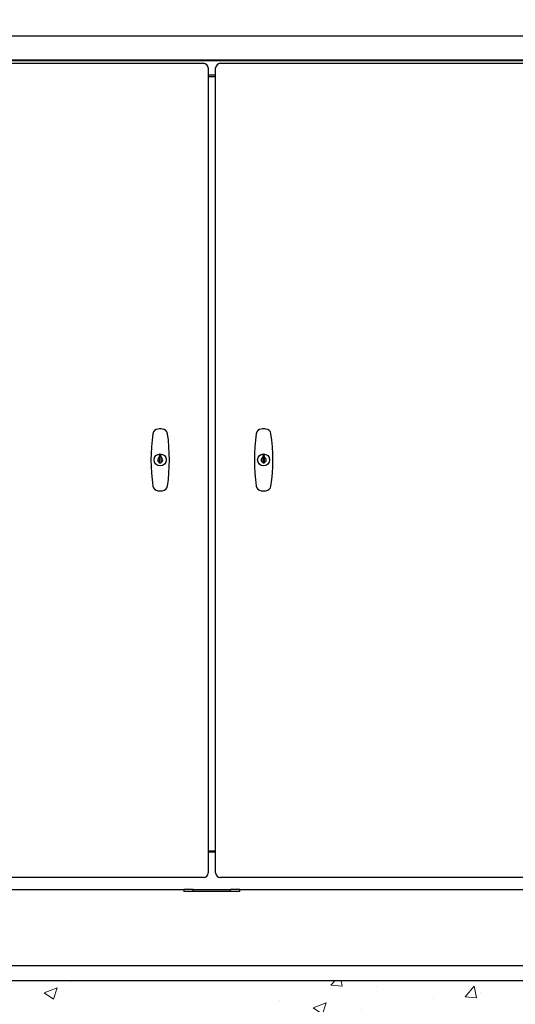
# Model space of a CAD drawing. Units: inches. Extents: x 24 to 688, y -147 to 279.
# Drawn here: x 85 to 111, y -34 to 19 of the extents above; entities that cross this region are included whole.
import ezdxf

# ---------------------------------------------------------------- set-up
doc = ezdxf.new("R2010")
doc.units = ezdxf.units.IN
doc.header["$LTSCALE"] = 0.25
doc.header["$MEASUREMENT"] = 0
doc.layers.get('Defpoints').update_dxf_attribs({"lineweight": 0})
doc.layers.add('Dimensions', color=96, linetype='Continuous')
doc.layers.add('VISIBLE__ANSI_', color=7, linetype='Continuous')
doc.layers.add('Hatch', color=9, linetype='Continuous', lineweight=5)
doc.styles.get("Standard").update_dxf_attribs({"font": 'arial.ttf'})
doc.dimstyles.new('Site Layouts32$0', dxfattribs={"dimscale": 32, "dimtxt": 0.125, "dimasz": 0.125, "dimexe": 0.0625, "dimexo": 0.0625, "dimgap": 0.0625, "dimtad": 0, "dimtih": 1, "dimtoh": 1, "dimdec": 4, "dimzin": 4, "dimdsep": 46, "dimlunit": 5, "dimtxsty": 'Standard', "dimcen": 0, "dimclrd": 256, "dimclre": 256, "dimclrt": 256, "dimadec": 0, "dimazin": 0, "dimtfac": 1, "dimtdec": 4, "dimtofl": 0, "dimtmove": 0, "dimatfit": 3, "dimfxl": 0, "dimfrac": 2, "dimtolj": 1, "dimtzin": 0, "dimlwd": -1, "dimlwe": -1, "dimarcsym": 0})

# ---------------------------------------------------------------- blocks, each defined once
blk = doc.blocks.new('*D14')
at = {"layer": 'Defpoints', "color": 0, "transparency": 16777216}
for p in [(126.391, 39.324), (35.97, -32.676), (35.97, -32.676)]:
    blk.add_point(p, dxfattribs=at)
at = {"layer": 'Dimensions', "transparency": 16777216}
for p, q in [((124.391, 39.324), (33.97, 39.324)), ((35.97, 35.324), (35.97, 10.76)), ((35.97, -28.676), (35.97, -4.112))]:
    blk.add_line(p, q, dxfattribs=at)
for points in [[(35.304, 35.324), (36.637, 35.324), (35.97, 39.324)], [(35.304, -28.676), (36.637, -28.676), (35.97, -32.676)]]:
    blk.add_solid(points, dxfattribs=at)
at = {"layer": 'Dimensions', "transparency": 16777216, "insert": (35.97, 3.324), "char_height": 4, "attachment_point": 5}
blk.add_mtext('\\A1;HEIGHT\\PVARIES', dxfattribs=at)

msp = doc.modelspace()

# ---------------------------------------------------------------- hatches: boundary and pattern name
at = {"layer": 'Hatch', "linetype": 'Continuous'}
h = msp.add_hatch(dxfattribs=at)
h.set_pattern_fill('AR-CONC', color=256)
h.set_pattern_definition([(50, (2254.478, 1303.24), (7.172602, -0.627521), [0.75, -8.25]), (355, (2254.478, 1303.24), (-1.387513, 7.521921), [0.6, -6.6]), (100.45144, (2255.076, 1303.188), (5.785088, 6.8944), [0.637402, -7.011421]), (46.1842, (2254.478, 1305.24), (10.672413, -1.655193), [1.125, -12.375]), (96.63564, (2255.367, 1305.102), (9.34662, 9.741186), [0.956103, -10.517138]), (351.18416, (2254.478, 1305.24), (9.34662, 9.741186), [0.9, -9.9]), (21, (2255.478, 1304.74), (5.96907, -4.026189), [0.75, -8.25]), (326, (2255.478, 1304.74), (2.433153, 7.2515), [0.6, -6.6]), (71.45144, (2255.9754, 1304.4045), (8.402224, 3.225312), [0.637402, -7.011421]), (37.5, (2254.478, 1303.24), (0.1215986, 3.3289385), [0, -6.52, 0, -6.7, 0, -6.625]), (7.5, (2254.478, 1303.24), (2.6306954, 3.944117), [0, -3.82, 0, -6.37, 0, -2.525]), (327.5, (2252.248, 1303.24), (5.3382244, -0.2255487), [0, -2.5, 0, -7.8, 0, -10.35]), (317.5, (2251.248, 1303.24), (5.831862, 1.00105), [0, -3.25, 0, -5.18, 0, -7.35])])
h.paths.add_polyline_path([(52.76583, -32.67586), (52.76583, -68.67586), (136.76583, -68.67586), (136.76583, -32.67586)])
h.paths.add_polyline_path([(65.50491, -56.80138), (121.65312, -56.80138), (121.65312, -47.89912), (65.50491, -47.89912)], flags=24)

# ---------------------------------------------------------------- linework, layer by layer
for p, q in [((331.75466, -32.67586), (32.0641, -32.67586)), ((136.76583, -32.67586), (52.76583, -32.67586))]:
    msp.add_line(p, q)
at = {"layer": 'VISIBLE__ANSI_'}
for p, q in [((61.89083, 17.79914), (128.64083, 17.79914)), ((62.01583, 16.51613), (128.51583, 16.51613)), ((62.01583, 16.49113), (128.51583, 16.49113)), ((64.14058, 16.33664), (94.81558, 16.33664)), ((95.71608, 16.33664), (126.39108, 16.33664)), ((95.06558, 16.08664), (95.06558, -26.91336)), ((95.46608, -26.91336), (95.46608, 16.08664)), ((95.46608, 15.69914), (95.06558, 15.69914)), ((95.06558, 15.63664), (95.46608, 15.63664)), ((92.45387, -4.61464), (92.45387, -4.72215)), ((92.55229, -4.61464), (92.45387, -4.61464)), ((92.45389, -4.72212), (92.45389, -4.72942)), ((92.45389, -4.72942), (92.45389, -4.73612)), ((92.55229, -4.72215), (92.55229, -4.61464)), ((92.55229, -4.72942), (92.55229, -4.72212)), ((92.55229, -4.73612), (92.55229, -4.72942)), ((97.97937, -4.61464), (97.97937, -4.72215)), ((98.07779, -4.61464), (97.97937, -4.61464)), ((97.97939, -4.72212), (97.97939, -4.72942)), ((97.97939, -4.72942), (97.97939, -4.73612)), ((98.07779, -4.72215), (98.07779, -4.61464)), ((98.07779, -4.72942), (98.07779, -4.72212)), ((98.07779, -4.73612), (98.07779, -4.72942)), ((92.45387, -4.97957), (92.45387, -5.00834)), ((92.45387, -5.00834), (92.55229, -5.00834)), ((92.45389, -4.73612), (92.45389, -4.74222)), ((92.45389, -4.74222), (92.45389, -4.74792)), ((92.45389, -4.74792), (92.45389, -4.75322)), ((92.45389, -4.75322), (92.45389, -4.75812)), ((92.45389, -4.75812), (92.45389, -4.76272)), ((92.45389, -4.76272), (92.45389, -4.76712)), ((92.45389, -4.76712), (92.45389, -4.77112)), ((92.45389, -4.77112), (92.45389, -4.77502)), ((92.45389, -4.77502), (92.45389, -4.77862)), ((92.45389, -4.77862), (92.45389, -4.78202)), ((92.45389, -4.78202), (92.45389, -4.78522)), ((92.45389, -4.78522), (92.45389, -4.78832)), ((92.45389, -4.78832), (92.45389, -4.79132)), ((92.45389, -4.79132), (92.45389, -4.79412)), ((92.45389, -4.79412), (92.45389, -4.79682)), ((92.45389, -4.79682), (92.45389, -4.79942)), ((92.45389, -4.79942), (92.45389, -4.80182)), ((92.45389, -4.80182), (92.45389, -4.80422)), ((92.45389, -4.80422), (92.45389, -4.80652)), ((92.45389, -4.80652), (92.45389, -4.80872)), ((92.45389, -4.80872), (92.45389, -4.81092)), ((92.45389, -4.81092), (92.45389, -4.81292)), ((92.45389, -4.81292), (92.45389, -4.81492)), ((92.45389, -4.81492), (92.45389, -4.81692)), ((92.45389, -4.81692), (92.45389, -4.81882)), ((92.45389, -4.81882), (92.45389, -4.82062)), ((92.45389, -4.82062), (92.45389, -4.82242)), ((92.45389, -4.82242), (92.45389, -4.82422)), ((92.45389, -4.82422), (92.45389, -4.82592)), ((92.45389, -4.82592), (92.45389, -4.82762)), ((92.45389, -4.82762), (92.45389, -4.82922)), ((92.45389, -4.82922), (92.45389, -4.83082)), ((92.45389, -4.83082), (92.45389, -4.83242)), ((92.45389, -4.83242), (92.45389, -4.83402)), ((92.45389, -4.83402), (92.45389, -4.83552)), ((92.45389, -4.83552), (92.45389, -4.83702)), ((92.45389, -4.83702), (92.45389, -4.83852)), ((92.45389, -4.83852), (92.45389, -4.84002)), ((92.45389, -4.84002), (92.45389, -4.84152)), ((92.45389, -4.84152), (92.45389, -4.84292)), ((92.45389, -4.84292), (92.45389, -4.84442)), ((92.45389, -4.84442), (92.45389, -4.84582)), ((92.45389, -4.84582), (92.45389, -4.84732)), ((92.45389, -4.84732), (92.45389, -4.84872)), ((92.45389, -4.84872), (92.45389, -4.85012)), ((92.45389, -4.85012), (92.45389, -4.85162)), ((92.45389, -4.85162), (92.45389, -4.85302)), ((92.45389, -4.85302), (92.45389, -4.85442)), ((92.45389, -4.85442), (92.45389, -4.85582)), ((92.45389, -4.85582), (92.45389, -4.85732)), ((92.45389, -4.85732), (92.45389, -4.85872)), ((92.45389, -4.85872), (92.45389, -4.86022)), ((92.45389, -4.86022), (92.45389, -4.86172)), ((92.45389, -4.86172), (92.45389, -4.86312)), ((92.45389, -4.86312), (92.45389, -4.86472)), ((92.45389, -4.86472), (92.45389, -4.86622)), ((92.45389, -4.86622), (92.45389, -4.86772)), ((92.45389, -4.86772), (92.45389, -4.86932)), ((92.45389, -4.86932), (92.45389, -4.87092)), ((92.45389, -4.87092), (92.45389, -4.87252)), ((92.45389, -4.87252), (92.45389, -4.87412)), ((92.45389, -4.87412), (92.45389, -4.87582)), ((92.45389, -4.87582), (92.45389, -4.87752)), ((92.45389, -4.87752), (92.45389, -4.87932)), ((92.45389, -4.87932), (92.45389, -4.88112)), ((92.45389, -4.88112), (92.45389, -4.88292)), ((92.45389, -4.88292), (92.45389, -4.88482)), ((92.45389, -4.88482), (92.45389, -4.88672)), ((92.45389, -4.88672), (92.45389, -4.88872)), ((92.45389, -4.88872), (92.45389, -4.89082)), ((92.45389, -4.89082), (92.45389, -4.89302)), ((92.45389, -4.89302), (92.45389, -4.89522)), ((92.45389, -4.89522), (92.45389, -4.89752)), ((92.45389, -4.89752), (92.45389, -4.89982)), ((92.45389, -4.89982), (92.45389, -4.90232)), ((92.45389, -4.90232), (92.45389, -4.90492)), ((92.45389, -4.90492), (92.45389, -4.90762)), ((92.45389, -4.90762), (92.45389, -4.91042)), ((92.45389, -4.91042), (92.45389, -4.91332)), ((92.45389, -4.91332), (92.45389, -4.91642)), ((92.45389, -4.91642), (92.45389, -4.91972)), ((92.45389, -4.91972), (92.45389, -4.92312)), ((92.45389, -4.92312), (92.45389, -4.92672)), ((92.45389, -4.92672), (92.45389, -4.93062)), ((92.45389, -4.93062), (92.45389, -4.93462)), ((92.45389, -4.93462), (92.45389, -4.93892)), ((92.45389, -4.93892), (92.45389, -4.94352)), ((92.45389, -4.94352), (92.45389, -4.94852)), ((92.45389, -4.94852), (92.45389, -4.95382)), ((92.45389, -4.95382), (92.45389, -4.95952)), ((92.45389, -4.95952), (92.45389, -4.96562)), ((92.45389, -4.96562), (92.45389, -4.97232)), ((92.45389, -4.97232), (92.45389, -4.97952)), ((92.55229, -4.74222), (92.55229, -4.73612)), ((92.55229, -4.74792), (92.55229, -4.74222)), ((92.55229, -4.75322), (92.55229, -4.74792)), ((92.55229, -4.75812), (92.55229, -4.75322)), ((92.55229, -4.76272), (92.55229, -4.75812)), ((92.55229, -4.76712), (92.55229, -4.76272)), ((92.55229, -4.77112), (92.55229, -4.76712)), ((92.55229, -4.77502), (92.55229, -4.77112)), ((92.55229, -4.77862), (92.55229, -4.77502)), ((92.55229, -4.78202), (92.55229, -4.77862)), ((92.55229, -4.78522), (92.55229, -4.78202)), ((92.55229, -4.78832), (92.55229, -4.78522)), ((92.55229, -4.79132), (92.55229, -4.78832)), ((92.55229, -4.79412), (92.55229, -4.79132)), ((92.55229, -4.79682), (92.55229, -4.79412)), ((92.55229, -4.79942), (92.55229, -4.79682)), ((92.55229, -4.80182), (92.55229, -4.79942)), ((92.55229, -4.80422), (92.55229, -4.80182)), ((92.55229, -4.80652), (92.55229, -4.80422)), ((92.55229, -4.80872), (92.55229, -4.80652)), ((92.55229, -4.81092), (92.55229, -4.80872)), ((92.55229, -4.81292), (92.55229, -4.81092)), ((92.55229, -4.81492), (92.55229, -4.81292)), ((92.55229, -4.81692), (92.55229, -4.81492)), ((92.55229, -4.81882), (92.55229, -4.81692)), ((92.55229, -4.82062), (92.55229, -4.81882)), ((92.55229, -4.82242), (92.55229, -4.82062)), ((92.55229, -4.82422), (92.55229, -4.82242)), ((92.55229, -4.82592), (92.55229, -4.82422)), ((92.55229, -4.82762), (92.55229, -4.82592)), ((92.55229, -4.82922), (92.55229, -4.82762)), ((92.55229, -4.83082), (92.55229, -4.82922)), ((92.55229, -4.83242), (92.55229, -4.83082)), ((92.55229, -4.83402), (92.55229, -4.83242)), ((92.55229, -4.83552), (92.55229, -4.83402)), ((92.55229, -4.83702), (92.55229, -4.83552)), ((92.55229, -4.83852), (92.55229, -4.83702)), ((92.55229, -4.84002), (92.55229, -4.83852)), ((92.55229, -4.84152), (92.55229, -4.84002)), ((92.55229, -4.84292), (92.55229, -4.84152)), ((92.55229, -4.84442), (92.55229, -4.84292)), ((92.55229, -4.84582), (92.55229, -4.84442)), ((92.55229, -4.84732), (92.55229, -4.84582)), ((92.55229, -4.84872), (92.55229, -4.84732)), ((92.55229, -4.85012), (92.55229, -4.84872)), ((92.55229, -4.85162), (92.55229, -4.85012)), ((92.55229, -4.85302), (92.55229, -4.85162)), ((92.55229, -4.85442), (92.55229, -4.85302)), ((92.55229, -4.85582), (92.55229, -4.85442)), ((92.55229, -4.85732), (92.55229, -4.85582)), ((92.55229, -4.85872), (92.55229, -4.85732)), ((92.55229, -4.86022), (92.55229, -4.85872)), ((92.55229, -4.86172), (92.55229, -4.86022)), ((92.55229, -4.86312), (92.55229, -4.86172)), ((92.55229, -4.86472), (92.55229, -4.86312)), ((92.55229, -4.86622), (92.55229, -4.86472)), ((92.55229, -4.86772), (92.55229, -4.86622)), ((92.55229, -4.86932), (92.55229, -4.86772)), ((92.55229, -4.87092), (92.55229, -4.86932)), ((92.55229, -4.87252), (92.55229, -4.87092)), ((92.55229, -4.87412), (92.55229, -4.87252)), ((92.55229, -4.87582), (92.55229, -4.87412)), ((92.55229, -4.87752), (92.55229, -4.87582)), ((92.55229, -4.87932), (92.55229, -4.87752)), ((92.55229, -4.88112), (92.55229, -4.87932)), ((92.55229, -4.88292), (92.55229, -4.88112)), ((92.55229, -4.88482), (92.55229, -4.88292)), ((92.55229, -4.88672), (92.55229, -4.88482)), ((92.55229, -4.88872), (92.55229, -4.88672)), ((92.55229, -4.89082), (92.55229, -4.88872)), ((92.55229, -4.89302), (92.55229, -4.89082)), ((92.55229, -4.89522), (92.55229, -4.89302)), ((92.55229, -4.89752), (92.55229, -4.89522)), ((92.55229, -4.89982), (92.55229, -4.89752)), ((92.55229, -4.90232), (92.55229, -4.89982)), ((92.55229, -4.90492), (92.55229, -4.90232)), ((92.55229, -4.90762), (92.55229, -4.90492)), ((92.55229, -4.91042), (92.55229, -4.90762)), ((92.55229, -4.91332), (92.55229, -4.91042)), ((92.55229, -4.91642), (92.55229, -4.91332)), ((92.55229, -4.91972), (92.55229, -4.91642)), ((92.55229, -4.92312), (92.55229, -4.91972)), ((92.55229, -4.92672), (92.55229, -4.92312)), ((92.55229, -4.93062), (92.55229, -4.92672)), ((92.55229, -4.93462), (92.55229, -4.93062)), ((92.55229, -4.93892), (92.55229, -4.93462)), ((92.55229, -4.94352), (92.55229, -4.93892)), ((92.55229, -4.94852), (92.55229, -4.94352)), ((92.55229, -4.95382), (92.55229, -4.94852)), ((92.55229, -4.95952), (92.55229, -4.95382)), ((92.55229, -4.96562), (92.55229, -4.95952)), ((92.55229, -4.97232), (92.55229, -4.96562)), ((92.55229, -4.97952), (92.55229, -4.97232)), ((92.55229, -5.00834), (92.55229, -4.97957)), ((97.97937, -4.97957), (97.97937, -5.00834)), ((97.97937, -5.00834), (98.07779, -5.00834)), ((97.97939, -4.73612), (97.97939, -4.74222)), ((97.97939, -4.74222), (97.97939, -4.74792)), ((97.97939, -4.74792), (97.97939, -4.75322)), ((97.97939, -4.75322), (97.97939, -4.75812)), ((97.97939, -4.75812), (97.97939, -4.76272)), ((97.97939, -4.76272), (97.97939, -4.76712)), ((97.97939, -4.76712), (97.97939, -4.77112)), ((97.97939, -4.77112), (97.97939, -4.77502)), ((97.97939, -4.77502), (97.97939, -4.77862)), ((97.97939, -4.77862), (97.97939, -4.78202)), ((97.97939, -4.78202), (97.97939, -4.78522)), ((97.97939, -4.78522), (97.97939, -4.78832)), ((97.97939, -4.78832), (97.97939, -4.79132)), ((97.97939, -4.79132), (97.97939, -4.79412)), ((97.97939, -4.79412), (97.97939, -4.79682)), ((97.97939, -4.79682), (97.97939, -4.79942)), ((97.97939, -4.79942), (97.97939, -4.80182)), ((97.97939, -4.80182), (97.97939, -4.80422)), ((97.97939, -4.80422), (97.97939, -4.80652)), ((97.97939, -4.80652), (97.97939, -4.80872)), ((97.97939, -4.80872), (97.97939, -4.81092)), ((97.97939, -4.81092), (97.97939, -4.81292)), ((97.97939, -4.81292), (97.97939, -4.81492)), ((97.97939, -4.81492), (97.97939, -4.81692)), ((97.97939, -4.81692), (97.97939, -4.81882)), ((97.97939, -4.81882), (97.97939, -4.82062)), ((97.97939, -4.82062), (97.97939, -4.82242)), ((97.97939, -4.82242), (97.97939, -4.82422)), ((97.97939, -4.82422), (97.97939, -4.82592)), ((97.97939, -4.82592), (97.97939, -4.82762)), ((97.97939, -4.82762), (97.97939, -4.82922)), ((97.97939, -4.82922), (97.97939, -4.83082)), ((97.97939, -4.83082), (97.97939, -4.83242)), ((97.97939, -4.83242), (97.97939, -4.83402)), ((97.97939, -4.83402), (97.97939, -4.83552)), ((97.97939, -4.83552), (97.97939, -4.83702)), ((97.97939, -4.83702), (97.97939, -4.83852)), ((97.97939, -4.83852), (97.97939, -4.84002)), ((97.97939, -4.84002), (97.97939, -4.84152)), ((97.97939, -4.84152), (97.97939, -4.84292)), ((97.97939, -4.84292), (97.97939, -4.84442)), ((97.97939, -4.84442), (97.97939, -4.84582)), ((97.97939, -4.84582), (97.97939, -4.84732)), ((97.97939, -4.84732), (97.97939, -4.84872)), ((97.97939, -4.84872), (97.97939, -4.85012)), ((97.97939, -4.85012), (97.97939, -4.85162)), ((97.97939, -4.85162), (97.97939, -4.85302)), ((97.97939, -4.85302), (97.97939, -4.85442)), ((97.97939, -4.85442), (97.97939, -4.85582)), ((97.97939, -4.85582), (97.97939, -4.85732)), ((97.97939, -4.85732), (97.97939, -4.85872)), ((97.97939, -4.85872), (97.97939, -4.86022)), ((97.97939, -4.86022), (97.97939, -4.86172)), ((97.97939, -4.86172), (97.97939, -4.86312)), ((97.97939, -4.86312), (97.97939, -4.86472)), ((97.97939, -4.86472), (97.97939, -4.86622)), ((97.97939, -4.86622), (97.97939, -4.86772)), ((97.97939, -4.86772), (97.97939, -4.86932)), ((97.97939, -4.86932), (97.97939, -4.87092)), ((97.97939, -4.87092), (97.97939, -4.87252)), ((97.97939, -4.87252), (97.97939, -4.87412)), ((97.97939, -4.87412), (97.97939, -4.87582)), ((97.97939, -4.87582), (97.97939, -4.87752)), ((97.97939, -4.87752), (97.97939, -4.87932)), ((97.97939, -4.87932), (97.97939, -4.88112)), ((97.97939, -4.88112), (97.97939, -4.88292)), ((97.97939, -4.88292), (97.97939, -4.88482)), ((97.97939, -4.88482), (97.97939, -4.88672)), ((97.97939, -4.88672), (97.97939, -4.88872)), ((97.97939, -4.88872), (97.97939, -4.89082)), ((97.97939, -4.89082), (97.97939, -4.89302)), ((97.97939, -4.89302), (97.97939, -4.89522)), ((97.97939, -4.89522), (97.97939, -4.89752)), ((97.97939, -4.89752), (97.97939, -4.89982)), ((97.97939, -4.89982), (97.97939, -4.90232)), ((97.97939, -4.90232), (97.97939, -4.90492)), ((97.97939, -4.90492), (97.97939, -4.90762)), ((97.97939, -4.90762), (97.97939, -4.91042)), ((97.97939, -4.91042), (97.97939, -4.91332)), ((97.97939, -4.91332), (97.97939, -4.91642)), ((97.97939, -4.91642), (97.97939, -4.91972)), ((97.97939, -4.91972), (97.97939, -4.92312)), ((97.97939, -4.92312), (97.97939, -4.92672)), ((97.97939, -4.92672), (97.97939, -4.93062)), ((97.97939, -4.93062), (97.97939, -4.93462)), ((97.97939, -4.93462), (97.97939, -4.93892)), ((97.97939, -4.93892), (97.97939, -4.94352)), ((97.97939, -4.94352), (97.97939, -4.94852)), ((97.97939, -4.94852), (97.97939, -4.95382)), ((97.97939, -4.95382), (97.97939, -4.95952)), ((97.97939, -4.95952), (97.97939, -4.96562)), ((97.97939, -4.96562), (97.97939, -4.97232)), ((97.97939, -4.97232), (97.97939, -4.97952)), ((98.07779, -4.74222), (98.07779, -4.73612)), ((98.07779, -4.74792), (98.07779, -4.74222)), ((98.07779, -4.75322), (98.07779, -4.74792)), ((98.07779, -4.75812), (98.07779, -4.75322)), ((98.07779, -4.76272), (98.07779, -4.75812)), ((98.07779, -4.76712), (98.07779, -4.76272)), ((98.07779, -4.77112), (98.07779, -4.76712)), ((98.07779, -4.77502), (98.07779, -4.77112)), ((98.07779, -4.77862), (98.07779, -4.77502)), ((98.07779, -4.78202), (98.07779, -4.77862)), ((98.07779, -4.78522), (98.07779, -4.78202)), ((98.07779, -4.78832), (98.07779, -4.78522)), ((98.07779, -4.79132), (98.07779, -4.78832)), ((98.07779, -4.79412), (98.07779, -4.79132)), ((98.07779, -4.79682), (98.07779, -4.79412)), ((98.07779, -4.79942), (98.07779, -4.79682)), ((98.07779, -4.80182), (98.07779, -4.79942)), ((98.07779, -4.80422), (98.07779, -4.80182)), ((98.07779, -4.80652), (98.07779, -4.80422)), ((98.07779, -4.80872), (98.07779, -4.80652)), ((98.07779, -4.81092), (98.07779, -4.80872)), ((98.07779, -4.81292), (98.07779, -4.81092)), ((98.07779, -4.81492), (98.07779, -4.81292)), ((98.07779, -4.81692), (98.07779, -4.81492)), ((98.07779, -4.81882), (98.07779, -4.81692)), ((98.07779, -4.82062), (98.07779, -4.81882)), ((98.07779, -4.82242), (98.07779, -4.82062)), ((98.07779, -4.82422), (98.07779, -4.82242)), ((98.07779, -4.82592), (98.07779, -4.82422)), ((98.07779, -4.82762), (98.07779, -4.82592)), ((98.07779, -4.82922), (98.07779, -4.82762)), ((98.07779, -4.83082), (98.07779, -4.82922)), ((98.07779, -4.83242), (98.07779, -4.83082)), ((98.07779, -4.83402), (98.07779, -4.83242)), ((98.07779, -4.83552), (98.07779, -4.83402)), ((98.07779, -4.83702), (98.07779, -4.83552)), ((98.07779, -4.83852), (98.07779, -4.83702)), ((98.07779, -4.84002), (98.07779, -4.83852)), ((98.07779, -4.84152), (98.07779, -4.84002)), ((98.07779, -4.84292), (98.07779, -4.84152)), ((98.07779, -4.84442), (98.07779, -4.84292)), ((98.07779, -4.84582), (98.07779, -4.84442)), ((98.07779, -4.84732), (98.07779, -4.84582)), ((98.07779, -4.84872), (98.07779, -4.84732)), ((98.07779, -4.85012), (98.07779, -4.84872)), ((98.07779, -4.85162), (98.07779, -4.85012)), ((98.07779, -4.85302), (98.07779, -4.85162)), ((98.07779, -4.85442), (98.07779, -4.85302)), ((98.07779, -4.85582), (98.07779, -4.85442)), ((98.07779, -4.85732), (98.07779, -4.85582)), ((98.07779, -4.85872), (98.07779, -4.85732)), ((98.07779, -4.86022), (98.07779, -4.85872)), ((98.07779, -4.86172), (98.07779, -4.86022)), ((98.07779, -4.86312), (98.07779, -4.86172)), ((98.07779, -4.86472), (98.07779, -4.86312)), ((98.07779, -4.86622), (98.07779, -4.86472)), ((98.07779, -4.86772), (98.07779, -4.86622)), ((98.07779, -4.86932), (98.07779, -4.86772)), ((98.07779, -4.87092), (98.07779, -4.86932)), ((98.07779, -4.87252), (98.07779, -4.87092)), ((98.07779, -4.87412), (98.07779, -4.87252)), ((98.07779, -4.87582), (98.07779, -4.87412)), ((98.07779, -4.87752), (98.07779, -4.87582)), ((98.07779, -4.87932), (98.07779, -4.87752)), ((98.07779, -4.88112), (98.07779, -4.87932)), ((98.07779, -4.88292), (98.07779, -4.88112)), ((98.07779, -4.88482), (98.07779, -4.88292)), ((98.07779, -4.88672), (98.07779, -4.88482)), ((98.07779, -4.88872), (98.07779, -4.88672)), ((98.07779, -4.89082), (98.07779, -4.88872)), ((98.07779, -4.89302), (98.07779, -4.89082)), ((98.07779, -4.89522), (98.07779, -4.89302)), ((98.07779, -4.89752), (98.07779, -4.89522)), ((98.07779, -4.89982), (98.07779, -4.89752)), ((98.07779, -4.90232), (98.07779, -4.89982)), ((98.07779, -4.90492), (98.07779, -4.90232)), ((98.07779, -4.90762), (98.07779, -4.90492)), ((98.07779, -4.91042), (98.07779, -4.90762)), ((98.07779, -4.91332), (98.07779, -4.91042)), ((98.07779, -4.91642), (98.07779, -4.91332)), ((98.07779, -4.91972), (98.07779, -4.91642)), ((98.07779, -4.92312), (98.07779, -4.91972)), ((98.07779, -4.92672), (98.07779, -4.92312)), ((98.07779, -4.93062), (98.07779, -4.92672)), ((98.07779, -4.93462), (98.07779, -4.93062)), ((98.07779, -4.93892), (98.07779, -4.93462)), ((98.07779, -4.94352), (98.07779, -4.93892)), ((98.07779, -4.94852), (98.07779, -4.94352)), ((98.07779, -4.95382), (98.07779, -4.94852)), ((98.07779, -4.95952), (98.07779, -4.95382)), ((98.07779, -4.96562), (98.07779, -4.95952)), ((98.07779, -4.97232), (98.07779, -4.96562)), ((98.07779, -4.97952), (98.07779, -4.97232)), ((98.07779, -5.00834), (98.07779, -4.97957)), ((95.06558, -25.73836), (95.46608, -25.73836)), ((95.46608, -25.80086), (95.06558, -25.80086)), ((94.81558, -27.16336), (64.14058, -27.16336)), ((126.39108, -27.16336), (95.71608, -27.16336)), ((64.01583, -27.80086), (93.76583, -27.80086)), ((94.26583, -27.80086), (93.76583, -27.80086)), ((93.76583, -27.80086), (93.76583, -27.90086)), ((94.26583, -27.80086), (96.26583, -27.80086)), ((94.26583, -27.90086), (94.26583, -27.80086)), ((96.76583, -27.80086), (96.26583, -27.80086)), ((96.26583, -27.90086), (96.26583, -27.80086)), ((96.76583, -27.90086), (96.76583, -27.80086)), ((96.76583, -27.80086), (126.51583, -27.80086)), ((96.76583, -27.90086), (93.76583, -27.90086)), ((126.14083, -31.87586), (64.39083, -31.87586))]:
    msp.add_line(p, q, dxfattribs=at)
for centre in [(92.50308, -4.85086), (92.50308, -4.85086), (98.02858, -4.85086), (98.02858, -4.85086)]:
    msp.add_circle(centre, 0.32087, dxfattribs=at)
for centre, radius, start, end in [((94.81558, 16.08664), 0.25, 0, 90), ((95.71608, 16.08664), 0.25, 90, 180), ((101.85347, -4.85086), 9.84252, 171.84336, 188.15664), ((92.40281, -3.4963), 0.29528, 94.233512, 171.84336), ((92.50308, -4.85086), 1.65354, 85.766488, 94.233512), ((92.60335, -3.4963), 0.29528, 8.15664, 85.766488), ((83.15268, -4.85086), 9.84252, 351.84336, 8.15664), ((107.37897, -4.85086), 9.84252, 171.84336, 188.15664), ((97.92831, -3.4963), 0.29528, 94.233512, 171.84336), ((98.02858, -4.85086), 1.65354, 85.766488, 94.233512), ((98.12885, -3.4963), 0.29528, 8.15664, 85.766488), ((88.67818, -4.85086), 9.84252, 351.84336, 8.15664), ((92.50308, -4.85086), 0.1378, 110.924832, 249.075168), ((92.50308, -4.85086), 0.16535, 72.685346, 107.314654), ((92.50308, -4.85086), 0.15571, 71.575447, 108.424553), ((92.50308, -4.85086), 0.1378, 290.924832, 69.075168), ((98.02858, -4.85086), 0.1378, 110.924832, 249.075168), ((98.02858, -4.85086), 0.16535, 72.685346, 107.314654), ((98.02858, -4.85086), 0.15571, 71.575447, 108.424553), ((98.02858, -4.85086), 0.1378, 290.924832, 69.075168), ((92.50308, -4.85086), 0.15571, 251.575447, 288.424553), ((98.02858, -4.85086), 0.15571, 251.575447, 288.424553), ((92.40281, -6.20542), 0.29528, 188.15664, 265.766488), ((92.60335, -6.20542), 0.29528, 274.233512, 351.84336), ((97.92831, -6.20542), 0.29528, 188.15664, 265.766488), ((98.12885, -6.20542), 0.29528, 274.233512, 351.84336), ((92.50308, -4.85086), 1.65354, 265.766488, 270), ((92.50308, -4.85086), 1.65354, 270, 274.233512), ((98.02858, -4.85086), 1.65354, 265.766488, 270), ((98.02858, -4.85086), 1.65354, 270, 274.233512), ((94.81558, -26.91336), 0.25, 270, 0), ((95.71608, -26.91336), 0.25, 180, 270)]:
    msp.add_arc(centre, radius, start, end, dxfattribs=at)

# ---------------------------------------------------------------- dimensions: what is measured, and where the dimension line sits
at = {"layer": 'Dimensions'}
dim = msp.add_linear_dim(base=(35.9703, -32.67586), p1=(126.39083, 39.32414), p2=(35.9703, -32.67586), angle=90, text='HEIGHT\\PVARIES', dimstyle='Site Layouts32$0', override={"dimpost": '"'}, dxfattribs=at)
dim.commit()
dim.dimension.update_dxf_attribs({"geometry": '*D14', "text_midpoint": (35.9703, 3.32414)})

doc.saveas('drawing.dxf')
